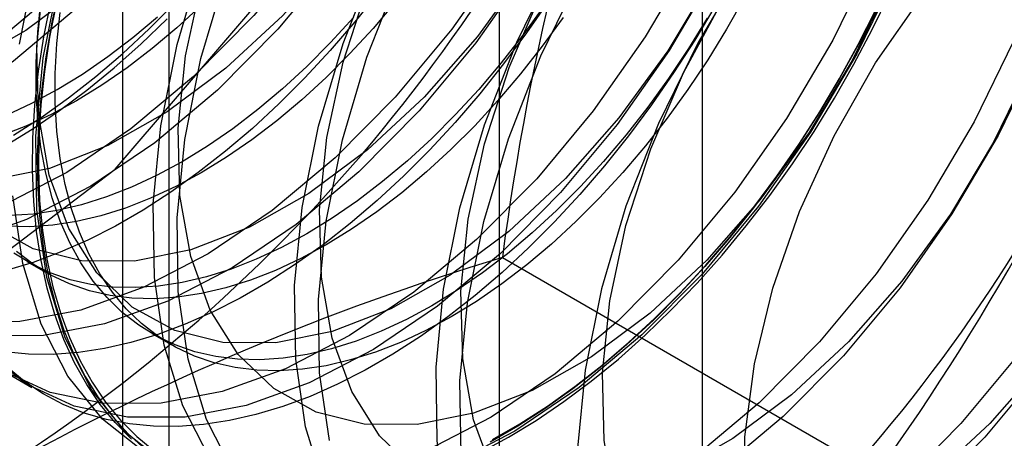
# Model space of a CAD drawing. Units: millimetres. Extents: x -245 to 3955, y -254 to 2716.
# Drawn here: x 2842 to 2846, y 2353 to 2355 of the extents above; entities that cross this region are included whole.
import ezdxf

# ---------------------------------------------------------------- set-up
doc = ezdxf.new("R2010")
doc.units = ezdxf.units.MM
doc.header["$LTSCALE"] = 2

msp = doc.modelspace()

# ---------------------------------------------------------------- linework, layer by layer
at = {"color": 7, "linetype": 'Continuous', "lineweight": 25}
for p, q in [((2843.6639, 2323.6507), (2843.6639, 2369.377)), ((2842.2497, 2368.5606), (2842.2497, 2322.8343)), ((2842.4254, 2322.5894), (2842.4254, 2368.3157)), ((2844.4254, 2322.5894), (2844.4254, 2368.3157)), ((2842.2497, 2368.0708), (2842.2497, 2322.3445)), ((2843.6639, 2321.5281), (2843.6639, 2367.2543)), ((2843.6746, 2353.9082), (2845.0785, 2353.0977)), ((2841.8917, 2353.8934), (2841.9639, 2353.8517)), ((2842.36, 2353.623), (2842.4322, 2353.5813)), ((2841.82, 2353.4729), (2841.9097, 2353.4211))]:
    msp.add_line(p, q, dxfattribs=at)
at = {"color": 7, "linetype": 'Continuous', "lineweight": 25, "flags": 128}
for points in [[(2843.981, 2358.0511), (2843.8564, 2358.8876), (2843.4948, 2359.4983), (2842.9317, 2359.8235), (2842.222, 2359.8314), (2841.4354, 2359.5211), (2840.6488, 2358.9231), (2839.9391, 2358.0959), (2839.376, 2357.1205), (2839.0144, 2356.0923), (2838.8898, 2355.112), (2839.0144, 2354.2756), (2839.376, 2353.6649), (2839.9391, 2353.3397), (2840.6488, 2353.3318), (2841.4354, 2353.642), (2842.222, 2354.24), (2842.9317, 2355.0672), (2843.4948, 2356.0426), (2843.8564, 2357.0708), (2843.981, 2358.0511)], [(2843.6537, 2358.0676), (2843.7537, 2357.8719), (2843.823, 2357.645), (2843.8601, 2357.3911), (2843.8645, 2357.1151), (2843.8359, 2356.8219), (2843.775, 2356.5172), (2843.6829, 2356.2065), (2843.5613, 2355.8956), (2843.4124, 2355.5905), (2843.239, 2355.2966), (2843.0445, 2355.0195), (2842.8323, 2354.7644), (2842.6064, 2354.536), (2842.3711, 2354.3386), (2842.1307, 2354.1758), (2841.8898, 2354.0507), (2841.6527, 2353.9657), (2841.4239, 2353.9222)], [(2843.203, 2358.0029), (2843.2401, 2357.749), (2843.2445, 2357.473), (2843.2159, 2357.1798), (2843.155, 2356.8751), (2843.0629, 2356.5644), (2842.9413, 2356.2536), (2842.7924, 2355.9484), (2842.619, 2355.6545), (2842.4245, 2355.3774), (2842.2123, 2355.1223), (2841.9864, 2354.8939), (2841.7511, 2354.6965), (2841.5107, 2354.5338), (2841.2698, 2354.4087), (2841.0327, 2354.3236), (2840.8039, 2354.2801)], [(2843.9653, 2357.9741), (2844.0943, 2357.8132), (2844.1944, 2357.6175), (2844.2637, 2357.3906), (2844.3008, 2357.1367), (2844.3051, 2356.8607), (2844.2766, 2356.5675), (2844.2157, 2356.2628), (2844.1236, 2355.9521), (2844.0019, 2355.6413), (2843.853, 2355.3361), (2843.6797, 2355.0422), (2843.4851, 2354.7651), (2843.2729, 2354.51), (2843.0471, 2354.2816), (2842.8118, 2354.0842), (2842.5714, 2353.9215), (2842.3304, 2353.7964), (2842.0934, 2353.7113), (2841.8646, 2353.6678)], [(2841.8646, 2353.6678), (2841.6484, 2353.6667), (2841.4488, 2353.708), (2841.2696, 2353.791), (2841.114, 2353.9141), (2840.9849, 2354.075), (2840.8848, 2354.2708), (2840.8156, 2354.4977), (2840.7784, 2354.7515), (2840.7741, 2355.0276), (2840.8026, 2355.3207), (2840.8635, 2355.6255), (2840.9557, 2355.9362), (2841.0773, 2356.247), (2841.2262, 2356.5522), (2841.3995, 2356.8461), (2841.5941, 2357.1231), (2841.8063, 2357.3782), (2842.0322, 2357.6066), (2842.2675, 2357.804), (2842.5078, 2357.9668)], [(2843.2927, 2357.9511), (2843.3298, 2357.6973), (2843.3342, 2357.4212), (2843.3056, 2357.1281), (2843.2447, 2356.8233), (2843.1526, 2356.5126), (2843.0309, 2356.2018), (2842.8821, 2355.8966), (2842.7087, 2355.6027), (2842.5141, 2355.3257), (2842.3019, 2355.0706), (2842.0761, 2354.8422), (2841.8408, 2354.6448), (2841.6004, 2354.482), (2841.3594, 2354.3569), (2841.1224, 2354.2718), (2840.8936, 2354.2283)], [(2841.9543, 2353.616), (2841.7381, 2353.6149), (2841.5385, 2353.6563), (2841.3592, 2353.7393), (2841.2036, 2353.8624), (2841.0746, 2354.0233), (2840.9745, 2354.219), (2840.9052, 2354.4459), (2840.8681, 2354.6998), (2840.8638, 2354.9758), (2840.8923, 2355.269), (2840.9532, 2355.5737), (2841.0453, 2355.8844), (2841.167, 2356.1952), (2841.3159, 2356.5004), (2841.4892, 2356.7943), (2841.6838, 2357.0714), (2841.896, 2357.3265), (2842.1218, 2357.5548), (2842.3571, 2357.7523), (2842.5975, 2357.915)], [(2843.0715, 2357.9067), (2843.1607, 2357.7229), (2843.2178, 2357.5075), (2843.2414, 2357.2657), (2843.231, 2357.003), (2843.1867, 2356.7257), (2843.1097, 2356.4403), (2843.0017, 2356.1533), (2842.8653, 2355.8716), (2842.7037, 2355.6018), (2842.5207, 2355.3501), (2842.3204, 2355.1226), (2842.1078, 2354.9244), (2841.8876, 2354.7603), (2841.6652, 2354.6341), (2841.4456, 2354.5488), (2841.2341, 2354.5063)], [(2842.3949, 2353.3616), (2842.1787, 2353.3605), (2841.9792, 2353.4019), (2841.7999, 2353.4849), (2841.6443, 2353.608), (2841.5152, 2353.7689), (2841.4152, 2353.9646), (2841.3459, 2354.1915), (2841.3088, 2354.4454), (2841.3044, 2354.7214), (2841.333, 2355.0146), (2841.3939, 2355.3193), (2841.486, 2355.63), (2841.6076, 2355.9408), (2841.7565, 2356.246), (2841.9299, 2356.5399), (2842.1244, 2356.817), (2842.3366, 2357.0721), (2842.5625, 2357.3005), (2842.7978, 2357.4979), (2843.0382, 2357.6607), (2843.2791, 2357.7857), (2843.5162, 2357.8708), (2843.745, 2357.9143)], [(2843.6641, 2357.9236), (2843.7333, 2357.6967), (2843.7705, 2357.4429), (2843.7748, 2357.1668), (2843.7463, 2356.8737), (2843.6854, 2356.5689), (2843.5932, 2356.2582), (2843.4716, 2355.9474), (2843.3227, 2355.6422), (2843.1494, 2355.3484), (2842.9548, 2355.0713), (2842.7426, 2354.8162), (2842.5167, 2354.5878), (2842.2814, 2354.3904), (2842.0411, 2354.2276), (2841.8001, 2354.1025), (2841.563, 2354.0174), (2841.3343, 2353.9739)], [(2843.1656, 2357.9239), (2843.336, 2357.8571), (2843.4825, 2357.7485), (2843.6018, 2357.6005), (2843.6911, 2357.4167), (2843.7482, 2357.2014), (2843.7718, 2356.9595), (2843.7613, 2356.6969), (2843.7171, 2356.4196), (2843.64, 2356.1341), (2843.5321, 2355.8472), (2843.3957, 2355.5655), (2843.2341, 2355.2956), (2843.051, 2355.044), (2842.8508, 2354.8164), (2842.6381, 2354.6183), (2842.4179, 2354.4542), (2842.1955, 2354.328), (2841.9759, 2354.2426), (2841.7644, 2354.2002)], [(2844.0549, 2357.9224), (2844.184, 2357.7615), (2844.2841, 2357.5657), (2844.3533, 2357.3388), (2844.3905, 2357.085), (2844.3948, 2356.8089), (2844.3663, 2356.5158), (2844.3054, 2356.211), (2844.2132, 2355.9003), (2844.0916, 2355.5895), (2843.9427, 2355.2843), (2843.7694, 2354.9904), (2843.5748, 2354.7134), (2843.3626, 2354.4583), (2843.1367, 2354.2299), (2842.9014, 2354.0325), (2842.6611, 2353.8697), (2842.4201, 2353.7446), (2842.183, 2353.6595), (2841.9543, 2353.616)], [(2843.9611, 2357.9154), (2844.1607, 2357.8741), (2844.34, 2357.7911), (2844.4956, 2357.668), (2844.6246, 2357.5071), (2844.7247, 2357.3113), (2844.794, 2357.0844), (2844.8311, 2356.8306), (2844.8355, 2356.5545), (2844.8069, 2356.2614), (2844.746, 2355.9566), (2844.6539, 2355.6459), (2844.5322, 2355.3351), (2844.3834, 2355.0299), (2844.21, 2354.736), (2844.0155, 2354.459), (2843.8033, 2354.2039), (2843.5774, 2353.9755), (2843.3421, 2353.7781), (2843.1017, 2353.6153), (2842.8608, 2353.4902), (2842.6237, 2353.4051), (2842.3949, 2353.3616)], [(2842.5759, 2353.1566), (2842.4758, 2353.3523), (2842.4066, 2353.5792), (2842.3694, 2353.8331), (2842.3651, 2354.1091), (2842.3936, 2354.4023), (2842.4545, 2354.707), (2842.5467, 2355.0177), (2842.6683, 2355.3285), (2842.8172, 2355.6337), (2842.9905, 2355.9276), (2843.1851, 2356.2047), (2843.3973, 2356.4598), (2843.6231, 2356.6882), (2843.8585, 2356.8856), (2844.0988, 2357.0483), (2844.3398, 2357.1734), (2844.5769, 2357.2585), (2844.8056, 2357.302), (2845.0218, 2357.3031), (2845.2214, 2357.2618), (2845.4007, 2357.1788), (2845.5563, 2357.0557), (2845.6853, 2356.8948)], [(2842.6656, 2353.1048), (2842.5655, 2353.3005), (2842.4962, 2353.5274), (2842.4591, 2353.7813), (2842.4547, 2354.0574), (2842.4833, 2354.3505), (2842.5442, 2354.6552), (2842.6363, 2354.9659), (2842.758, 2355.2768), (2842.9068, 2355.582), (2843.0802, 2355.8758), (2843.2748, 2356.1529), (2843.487, 2356.408), (2843.7128, 2356.6364), (2843.9481, 2356.8338), (2844.1885, 2356.9966), (2844.4295, 2357.1217), (2844.6665, 2357.2068), (2844.8953, 2357.2503), (2845.1115, 2357.2513), (2845.3111, 2357.21), (2845.4903, 2357.127), (2845.6459, 2357.0039)], [(2843.0061, 2353.0462), (2842.9369, 2353.2731), (2842.8997, 2353.5269), (2842.8954, 2353.803), (2842.924, 2354.0961), (2842.9849, 2354.4009), (2843.077, 2354.7115), (2843.1986, 2355.0224), (2843.3475, 2355.3276), (2843.5209, 2355.6214), (2843.7154, 2355.8985), (2843.9276, 2356.1536), (2844.1535, 2356.382), (2844.3888, 2356.5794), (2844.6292, 2356.7422), (2844.8701, 2356.8673), (2845.1072, 2356.9524), (2845.336, 2356.9959), (2845.5521, 2356.997), (2845.7517, 2356.9556)], [(2843.0266, 2353.2213), (2842.9894, 2353.4751), (2842.9851, 2353.7512), (2843.0136, 2354.0443), (2843.0745, 2354.3491), (2843.1667, 2354.6598), (2843.2883, 2354.9706), (2843.4372, 2355.2758), (2843.6105, 2355.5697), (2843.8051, 2355.8467), (2844.0173, 2356.1018), (2844.2431, 2356.3302), (2844.4785, 2356.5277), (2844.7188, 2356.6904), (2844.9598, 2356.8155), (2845.1969, 2356.9006), (2845.4256, 2356.9441), (2845.6418, 2356.9452)], [(2843.3474, 2353.1101), (2843.2141, 2353.2388), (2843.1095, 2353.4052), (2843.0362, 2353.6054), (2842.9957, 2353.8346), (2842.9891, 2354.0876), (2843.0165, 2354.3584), (2843.0773, 2354.6406), (2843.1701, 2354.9276), (2843.2926, 2355.2128), (2843.4421, 2355.4894), (2843.615, 2355.7509), (2843.8072, 2355.9912), (2844.0142, 2356.2047), (2844.2313, 2356.3863), (2844.4532, 2356.5319), (2844.6749, 2356.638), (2844.891, 2356.7021), (2845.0967, 2356.7227), (2845.2869, 2356.6993), (2845.4573, 2356.6325), (2845.6038, 2356.5239)], [(2844.5162, 2352.137), (2844.3001, 2352.1359), (2844.1005, 2352.1773), (2843.9212, 2352.2603), (2843.7656, 2352.3834), (2843.6366, 2352.5443), (2843.5365, 2352.74), (2843.4672, 2352.9669), (2843.4301, 2353.2208), (2843.4257, 2353.4968), (2843.4543, 2353.79), (2843.5152, 2354.0947), (2843.6073, 2354.4054), (2843.729, 2354.7162), (2843.8778, 2355.0214), (2844.0512, 2355.3153), (2844.2458, 2355.5924), (2844.458, 2355.8475), (2844.6838, 2356.0758), (2844.9191, 2356.2733), (2845.1595, 2356.436), (2845.4005, 2356.5611), (2845.6375, 2356.6462)], [(2844.6059, 2352.0852), (2844.3897, 2352.0842), (2844.1902, 2352.1255), (2844.0109, 2352.2085), (2843.8553, 2352.3316), (2843.7262, 2352.4925), (2843.6262, 2352.6882), (2843.5569, 2352.9151), (2843.5197, 2353.169), (2843.5154, 2353.4451), (2843.544, 2353.7382), (2843.6049, 2354.0429), (2843.697, 2354.3536), (2843.8186, 2354.6645), (2843.9675, 2354.9697), (2844.1409, 2355.2635), (2844.3354, 2355.5406), (2844.5476, 2355.7957), (2844.7735, 2356.0241), (2845.0088, 2356.2215), (2845.2492, 2356.3843), (2845.4901, 2356.5094), (2845.7272, 2356.5945)], [(2844.4161, 2352.6694), (2844.2176, 2352.6708), (2844.0367, 2352.716), (2843.8778, 2352.804), (2843.7444, 2352.9327), (2843.6399, 2353.099), (2843.5665, 2353.2992), (2843.526, 2353.5285), (2843.5194, 2353.7814), (2843.5469, 2354.0522), (2843.6077, 2354.3344), (2843.7004, 2354.6215), (2843.823, 2354.9066), (2843.9724, 2355.1832), (2844.1453, 2355.4447), (2844.3375, 2355.685), (2844.5445, 2355.8985), (2844.7616, 2356.0802), (2844.9835, 2356.2258), (2845.2052, 2356.3318), (2845.4214, 2356.3959), (2845.627, 2356.4165)], [(2845.6879, 2356.1279), (2845.4479, 2355.9653), (2845.213, 2355.7682), (2844.9875, 2355.5402), (2844.7756, 2355.2855), (2844.5814, 2355.0088), (2844.4083, 2354.7154), (2844.2596, 2354.4107), (2844.1382, 2354.1004), (2844.0462, 2353.7902), (2843.9854, 2353.4859), (2843.9569, 2353.1932), (2843.9612, 2352.9176), (2843.9983, 2352.6641), (2844.0675, 2352.4376), (2844.1674, 2352.2421), (2844.2962, 2352.0815), (2844.4516, 2351.9586), (2844.6306, 2351.8757), (2844.8299, 2351.8344), (2845.0457, 2351.8355), (2845.2741, 2351.8789), (2845.5108, 2351.9639), (2845.7514, 2352.0888)], [(2844.9464, 2352.3632), (2844.7479, 2352.3646), (2844.567, 2352.4098), (2844.4081, 2352.4978), (2844.2748, 2352.6265), (2844.1702, 2352.7929), (2844.0968, 2352.993), (2844.0564, 2353.2223), (2844.0498, 2353.4753), (2844.0772, 2353.7461), (2844.138, 2354.0283), (2844.2308, 2354.3153), (2844.3533, 2354.6005), (2844.5028, 2354.8771), (2844.6756, 2355.1386), (2844.8678, 2355.3789), (2845.0749, 2355.5924), (2845.2919, 2355.774), (2845.5139, 2355.9196), (2845.7355, 2356.0257)], [(2844.6886, 2353.7937), (2844.789, 2354.0809), (2844.9186, 2354.3645), (2845.0743, 2354.6379), (2845.2523, 2354.8947), (2845.4487, 2355.1288), (2845.6587, 2355.3348)], [(2845.0626, 2355.029), (2844.9137, 2354.7238), (2844.7404, 2354.4299), (2844.5458, 2354.1528), (2844.3336, 2353.8977), (2844.1077, 2353.6693), (2843.8724, 2353.4719), (2843.6321, 2353.3091), (2843.3911, 2353.1841)], [(2841.8633, 2354.7084), (2841.9242, 2355.0132)], [(2843.7644, 2354.9895), (2843.5813, 2354.7378), (2843.3811, 2354.5103), (2843.1684, 2354.3121), (2842.9483, 2354.148), (2842.7258, 2354.0218), (2842.5063, 2353.9365), (2842.2947, 2353.894)], [(2844.473, 2354.9781), (2844.2997, 2354.6843), (2844.1051, 2354.4072), (2843.8929, 2354.1521), (2843.6671, 2353.9237), (2843.4318, 2353.7263), (2843.1914, 2353.5635), (2842.9504, 2353.4384), (2842.7134, 2353.3534), (2842.4846, 2353.3099)], [(2845.1523, 2354.9772), (2845.0034, 2354.672), (2844.83, 2354.3781), (2844.6355, 2354.1011), (2844.4233, 2353.846), (2844.1974, 2353.6176), (2843.9621, 2353.4202), (2843.7217, 2353.2574), (2843.4808, 2353.1323)], [(2842.4199, 2353.1269), (2842.2643, 2353.25), (2842.1352, 2353.411), (2842.0352, 2353.6067), (2841.9659, 2353.8336), (2841.9288, 2354.0874), (2841.9244, 2354.3635), (2841.953, 2354.6567), (2842.0139, 2354.9614)], [(2842.8251, 2353.5879), (2842.6266, 2353.5892), (2842.4457, 2353.6345), (2842.2868, 2353.7224), (2842.1535, 2353.8511), (2842.0489, 2354.0175), (2841.9755, 2354.2177), (2841.935, 2354.4469), (2841.9284, 2354.6999), (2841.9559, 2354.9707)], [(2843.3554, 2353.2817), (2843.1569, 2353.2831), (2842.9761, 2353.3283), (2842.8171, 2353.4163), (2842.6838, 2353.545), (2842.5792, 2353.7113), (2842.5058, 2353.9115), (2842.4654, 2354.1408), (2842.4588, 2354.3937), (2842.4862, 2354.6645), (2842.547, 2354.9467)], [(2844.4563, 2354.9532), (2844.2947, 2354.6833), (2844.1116, 2354.4317), (2843.9114, 2354.2041), (2843.6988, 2354.006), (2843.4786, 2353.8419), (2843.2561, 2353.7157), (2843.0366, 2353.6303), (2842.8251, 2353.5879)], [(2843.211, 2354.9051), (2843.1214, 2354.7929), (2843.0289, 2354.6852), (2842.9337, 2354.5824), (2842.8363, 2354.4848), (2842.7369, 2354.3928), (2842.636, 2354.3066), (2842.5338, 2354.2266), (2842.4307, 2354.1531), (2842.3271, 2354.0862), (2842.2233, 2354.0263), (2842.1197, 2353.9735), (2842.0166, 2353.9281), (2841.9145, 2353.8901), (2841.8135, 2353.8597)], [(2842.0137, 2354.9223), (2841.9851, 2354.7906), (2841.9625, 2354.6606), (2841.9458, 2354.5326), (2841.9351, 2354.4073), (2841.9306, 2354.2849), (2841.9321, 2354.1659), (2841.9397, 2354.0508), (2841.9534, 2353.9399), (2841.9731, 2353.8336), (2841.9987, 2353.7322), (2842.0302, 2353.6362), (2842.0674, 2353.5458), (2842.1103, 2353.4614), (2842.1586, 2353.3833), (2842.2123, 2353.3116), (2842.271, 2353.2468), (2842.3347, 2353.1889)], [(2845.1231, 2354.9287), (2844.9867, 2354.647), (2844.825, 2354.3772), (2844.642, 2354.1255), (2844.4418, 2353.898), (2844.2291, 2353.6998), (2844.0089, 2353.5357), (2843.7865, 2353.4095), (2843.5669, 2353.3242), (2843.3554, 2353.2817)], [(2843.8486, 2354.871), (2843.7657, 2354.751), (2843.6793, 2354.6348), (2843.5897, 2354.5226), (2843.4972, 2354.4149), (2843.402, 2354.3121), (2843.3046, 2354.2145), (2843.2053, 2354.1224), (2843.1043, 2354.0363), (2843.0021, 2353.9563), (2842.8991, 2353.8827), (2842.7954, 2353.8159), (2842.6917, 2353.756), (2842.588, 2353.7032), (2842.485, 2353.6577), (2842.3828, 2353.6197), (2842.2818, 2353.5894), (2842.1825, 2353.5667), (2842.0851, 2353.5518), (2841.9899, 2353.5448), (2841.8974, 2353.5456), (2841.8078, 2353.5543)], [(2843.2742, 2354.8673), (2843.1898, 2354.7677), (2843.1027, 2354.673), (2843.0134, 2354.5835), (2842.9222, 2354.4995), (2842.8294, 2354.4215), (2842.7354, 2354.3497), (2842.6406, 2354.2844), (2842.5455, 2354.226), (2842.4504, 2354.1746), (2842.3556, 2354.1305), (2842.2616, 2354.0937), (2842.1688, 2354.0646), (2842.0776, 2354.0432), (2841.9883, 2354.0296), (2841.9012, 2354.0239), (2841.8168, 2354.026)], [(2842.2843, 2353.2273), (2842.2231, 2353.2887), (2842.1668, 2353.357), (2842.1158, 2353.4319), (2842.0702, 2353.5132), (2842.0301, 2353.6007), (2841.9958, 2353.6939), (2841.9672, 2353.7926), (2841.9445, 2353.8965), (2841.9278, 2354.0052), (2841.9172, 2354.1182), (2841.9126, 2354.2353), (2841.9141, 2354.356), (2841.9217, 2354.48), (2841.9354, 2354.6067), (2841.9551, 2354.7357), (2841.9807, 2354.8667)], [(2844.443, 2354.8063), (2844.3725, 2354.6917), (2844.2981, 2354.5802), (2844.22, 2354.4723), (2844.1386, 2354.3683), (2844.0542, 2354.2687), (2843.9672, 2354.174), (2843.8778, 2354.0845), (2843.7866, 2354.0005), (2843.6938, 2353.9225), (2843.5998, 2353.8507), (2843.5051, 2353.7854), (2843.4099, 2353.727), (2843.3148, 2353.6756), (2843.22, 2353.6314), (2843.1261, 2353.5947), (2843.0333, 2353.5656), (2842.942, 2353.5442), (2842.8527, 2353.5306), (2842.7656, 2353.5249), (2842.6812, 2353.527), (2842.5998, 2353.537), (2842.5218, 2353.5548), (2842.4473, 2353.5804), (2842.3769, 2353.6136), (2842.3107, 2353.6543), (2842.249, 2353.7024), (2842.192, 2353.7576), (2842.1401, 2353.8198), (2842.0934, 2353.8886), (2842.0521, 2353.9638), (2842.0164, 2354.045), (2841.9864, 2354.132), (2841.9622, 2354.2244), (2841.944, 2354.3218), (2841.9319, 2354.4238), (2841.9258, 2354.53), (2841.9258, 2354.6399), (2841.9319, 2354.7531), (2841.944, 2354.8691)], [(2844.5814, 2354.8818), (2844.5152, 2354.7646), (2844.4447, 2354.65), (2844.3703, 2354.5385), (2844.2922, 2354.4306), (2844.2108, 2354.3266), (2844.1264, 2354.227), (2844.0394, 2354.1323), (2843.95, 2354.0428), (2843.8588, 2353.9588), (2843.766, 2353.8808), (2843.672, 2353.809), (2843.5773, 2353.7437), (2843.4821, 2353.6853), (2843.387, 2353.6339), (2843.2922, 2353.5897), (2843.1983, 2353.553), (2843.1055, 2353.5239), (2843.0142, 2353.5025), (2842.9249, 2353.4889), (2842.8379, 2353.4832), (2842.7535, 2353.4853), (2842.6721, 2353.4953), (2842.594, 2353.5131), (2842.5196, 2353.5387), (2842.4491, 2353.5719), (2842.3829, 2353.6126), (2842.3212, 2353.6607), (2842.2642, 2353.7159), (2842.2123, 2353.7781), (2842.1656, 2353.8469), (2842.1243, 2353.9221), (2842.0886, 2354.0033), (2842.0586, 2354.0903), (2842.0344, 2354.1827), (2842.0162, 2354.2801), (2842.0041, 2354.3821), (2841.998, 2354.4883), (2841.998, 2354.5982), (2842.0041, 2354.7114), (2842.0162, 2354.8275)], [(2843.6981, 2353.234), (2843.8019, 2353.2974), (2843.9053, 2353.3676), (2844.008, 2353.4444), (2844.1096, 2353.5275), (2844.2097, 2353.6167), (2844.3082, 2353.7115), (2844.4045, 2353.8118), (2844.4984, 2353.9171), (2844.5895, 2354.0271), (2844.6776, 2354.1413), (2844.7622, 2354.2595), (2844.8433, 2354.3812), (2844.9203, 2354.506), (2844.9932, 2354.6334), (2845.0616, 2354.763), (2845.1252, 2354.8944)], [(2842.5451, 2354.8538), (2842.4538, 2354.7699), (2842.361, 2354.6918), (2842.2671, 2354.62), (2842.1723, 2354.5548), (2842.0772, 2354.4963), (2841.982, 2354.4449), (2841.8873, 2354.4008), (2841.7933, 2354.3641)], [(2844.471, 2354.8501), (2844.396, 2354.724), (2844.3169, 2354.6007), (2844.2341, 2354.4807), (2844.1477, 2354.3644), (2844.058, 2354.2522), (2843.9655, 2354.1445), (2843.8703, 2354.0417), (2843.7729, 2353.9441), (2843.6736, 2353.8521), (2843.5726, 2353.7659), (2843.4704, 2353.6859), (2843.3674, 2353.6124), (2843.2638, 2353.5455), (2843.16, 2353.4856), (2843.0564, 2353.4328), (2842.9533, 2353.3874), (2842.8511, 2353.3494), (2842.7502, 2353.319), (2842.6508, 2353.2963), (2842.5534, 2353.2815), (2842.4582, 2353.2744), (2842.3657, 2353.2753), (2842.2761, 2353.284), (2842.1897, 2353.3005), (2842.1068, 2353.3248), (2842.0277, 2353.3568), (2841.9527, 2353.3963), (2841.8821, 2353.4434), (2841.816, 2353.4977)], [(2841.8409, 2354.367), (2841.9445, 2354.4338), (2842.0475, 2354.5074), (2842.1497, 2354.5874), (2842.2507, 2354.6735), (2842.35, 2354.7656), (2842.4474, 2354.8632)], [(2843.8297, 2354.8506), (2843.7517, 2354.7426), (2843.6703, 2354.6386), (2843.5859, 2354.5391), (2843.4988, 2354.4443), (2843.4095, 2354.3548), (2843.3183, 2354.2709), (2843.2255, 2354.1928), (2843.1315, 2354.121), (2843.0367, 2354.0558), (2842.9416, 2353.9973), (2842.8465, 2353.9459), (2842.7517, 2353.9018), (2842.6577, 2353.8651), (2842.5649, 2353.836), (2842.4737, 2353.8146), (2842.3844, 2353.801), (2842.2973, 2353.7952), (2842.2129, 2353.7973), (2842.1315, 2353.8073), (2842.0534, 2353.8251), (2841.979, 2353.8507), (2841.9086, 2353.8839), (2841.8423, 2353.9247)], [(2842.002, 2354.8645), (2841.9766, 2354.7345), (2841.9571, 2354.6064), (2841.9435, 2354.4806), (2841.9359, 2354.3576), (2841.9344, 2354.2378), (2841.9389, 2354.1215), (2841.9495, 2354.0093), (2841.9661, 2353.9014), (2841.9886, 2353.7983), (2842.017, 2353.7003), (2842.0511, 2353.6077), (2842.0909, 2353.5209), (2842.1362, 2353.4402), (2842.1868, 2353.3658), (2842.2426, 2353.298), (2842.3034, 2353.2371), (2842.369, 2353.1831)], [(2845.076, 2354.8389), (2845.01, 2354.7083), (2844.9393, 2354.5798), (2844.8643, 2354.4536), (2844.7853, 2354.3303), (2844.7024, 2354.2103), (2844.616, 2354.094), (2844.5263, 2353.9819), (2844.4338, 2353.8742), (2844.3387, 2353.7714), (2844.2412, 2353.6738), (2844.1419, 2353.5817), (2844.041, 2353.4956), (2843.9388, 2353.4156), (2843.8357, 2353.342), (2843.7321, 2353.2752), (2843.6283, 2353.2153)], [(2843.6376, 2353.2251), (2843.7407, 2353.2846), (2843.8435, 2353.3509), (2843.9459, 2353.424), (2844.0473, 2353.5034), (2844.1475, 2353.5889), (2844.2462, 2353.6803), (2844.3429, 2353.7772), (2844.4373, 2353.8792), (2844.5292, 2353.9861), (2844.6182, 2354.0975), (2844.7039, 2354.2129), (2844.7862, 2354.3321), (2844.8647, 2354.4545), (2844.9392, 2354.5797), (2845.0093, 2354.7074), (2845.0749, 2354.837)], [(2841.8069, 2354.3258), (2841.9107, 2354.3892), (2842.0141, 2354.4594), (2842.1167, 2354.5362), (2842.2183, 2354.6193), (2842.3185, 2354.7085), (2842.4169, 2354.8033)], [(2841.8151, 2354.4425), (2841.9098, 2354.4866), (2842.005, 2354.538), (2842.1001, 2354.5965), (2842.1949, 2354.6617), (2842.2888, 2354.7335), (2842.3816, 2354.8116)], [(2843.1176, 2354.8094), (2843.0305, 2354.7147), (2842.9412, 2354.6252), (2842.8499, 2354.5412), (2842.7571, 2354.4632), (2842.6632, 2354.3914), (2842.5684, 2354.3261), (2842.4733, 2354.2677), (2842.3781, 2354.2163), (2842.2834, 2354.1721), (2842.1894, 2354.1354), (2842.0966, 2354.1063), (2842.0054, 2354.0849), (2841.916, 2354.0713), (2841.829, 2354.0656)], [(2843.902, 2354.8089), (2843.8239, 2354.7009), (2843.7425, 2354.597), (2843.6581, 2354.4974), (2843.5711, 2354.4026), (2843.4817, 2354.3131), (2843.3905, 2354.2292), (2843.2977, 2354.1511), (2843.2037, 2354.0793), (2843.109, 2354.0141), (2843.0138, 2353.9556), (2842.9187, 2353.9042), (2842.8239, 2353.8601), (2842.73, 2353.8234), (2842.6372, 2353.7943), (2842.5459, 2353.7729), (2842.4566, 2353.7593), (2842.3695, 2353.7535), (2842.2851, 2353.7556), (2842.2037, 2353.7656), (2842.1257, 2353.7834), (2842.0512, 2353.809), (2841.9808, 2353.8422), (2841.9146, 2353.883), (2841.8529, 2353.931)], [(2845.5929, 2354.7228), (2845.444, 2354.4176), (2845.2707, 2354.1237), (2845.0761, 2353.8467), (2844.8639, 2353.5916), (2844.6381, 2353.3632), (2844.4028, 2353.1658), (2844.1624, 2353.003), (2843.9214, 2352.8779), (2843.6843, 2352.7928), (2843.4556, 2352.7493)], [(2845.6826, 2354.671), (2845.5337, 2354.3658), (2845.3604, 2354.072), (2845.1658, 2353.7949), (2844.9536, 2353.5398), (2844.7277, 2353.3114), (2844.4924, 2353.114), (2844.2521, 2352.9512), (2844.0111, 2352.8261), (2843.774, 2352.741), (2843.5453, 2352.6976)], [(2845.6534, 2354.6226), (2845.517, 2354.3409), (2845.3554, 2354.071), (2845.1723, 2353.8194), (2844.9721, 2353.5918), (2844.7594, 2353.3936), (2844.5393, 2353.2295), (2844.3168, 2353.1034), (2844.0972, 2353.018), (2843.8857, 2352.9756)], [(2842.3302, 2353.1787), (2842.1746, 2353.3018), (2842.0456, 2353.4627), (2841.9455, 2353.6585), (2841.8762, 2353.8854), (2841.8391, 2354.1392)], [(2842.2947, 2353.894), (2842.0962, 2353.8954), (2841.9154, 2353.9406), (2841.7565, 2354.0286)], [(2845.6344, 2352.0849), (2845.4257, 2352.0533), (2845.2312, 2352.0657), (2845.0554, 2352.1217), (2844.9026, 2352.2201), (2844.7762, 2352.3586), (2844.6792, 2352.5338), (2844.6139, 2352.7417), (2844.5818, 2352.9774), (2844.5838, 2353.2354), (2844.6196, 2353.5096), (2844.6886, 2353.7937)], [(2842.4846, 2353.3099), (2842.2684, 2353.3088), (2842.0688, 2353.3501), (2841.8896, 2353.4331), (2841.734, 2353.5562)], [(2845.6064, 2353.5405), (2845.3942, 2353.2854), (2845.1684, 2353.057), (2844.9331, 2352.8596), (2844.6927, 2352.6968), (2844.4517, 2352.5717), (2844.2147, 2352.4867), (2843.9859, 2352.4432)], [(2845.7026, 2353.5132), (2845.5024, 2353.2857), (2845.2897, 2353.0875), (2845.0696, 2352.9234), (2844.8471, 2352.7972), (2844.6276, 2352.7119), (2844.4161, 2352.6694)], [(2845.6961, 2353.4888), (2845.4839, 2353.2337), (2845.2581, 2353.0053), (2845.0228, 2352.8078), (2844.7824, 2352.6451), (2844.5414, 2352.52), (2844.3043, 2352.4349), (2844.0756, 2352.3914)], [(2843.5944, 2353.1776), (2843.6981, 2353.234)]]:
    msp.add_lwpolyline(points, dxfattribs=at)
at = {"color": 7, "linetype": 'Continuous', "lineweight": 25}
for centre, radius, start, end in [((2838.4845, 2358.2757), 6.1311, 302.61303, 339.79783), ((2853.6459, 2352.6054), 10.056, 159.30895, 172.5561), ((2840.3937, 2357.1736), 6.1311, 302.61303, 339.79783), ((2837.7674, 2358.3596), 9.0078, 324.25671, 338.48651), ((2846.4198, 2344.7829), 9.5293, 106.74306, 119.07516)]:
    msp.add_arc(centre, radius, start, end, dxfattribs=at)

doc.saveas('drawing.dxf')
